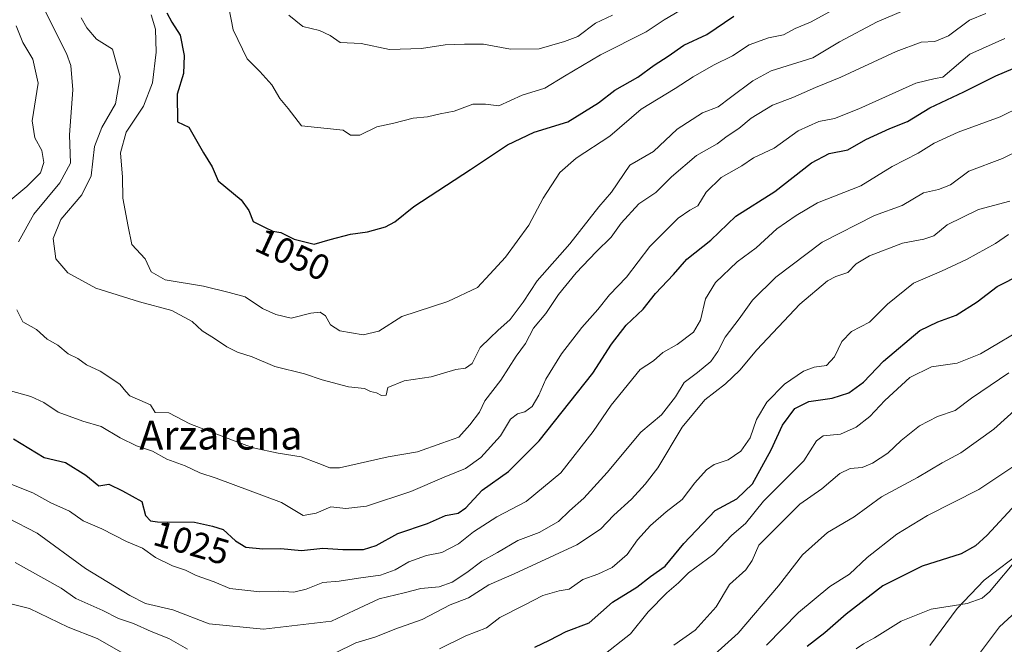
# Model space of a CAD drawing. Units: metres. Extents: x 661756 to 665217, y 4741899 to 4744293.
# Drawn here: x 663562 to 663836, y 4743321 to 4743494 of the extents above; entities that cross this region are included whole.
import ezdxf
from ezdxf.enums import TextEntityAlignment as Align

# ---------------------------------------------------------------- set-up
doc = ezdxf.new("R2010")
doc.units = ezdxf.units.M
doc.header["$MEASUREMENT"] = 0
for name, color, linetype, lineweight in [('Corriente natural lineal', 142, 'Continuous', 13), ('Curva de nivel maestra', 36, 'Continuous', 30), ('Curva de nivel normal', 36, 'Continuous', 0), ('Rótulo de curva de nivel directora', 19, 'Continuous', 0), ('Texto cartográfico', 19, 'Continuous', 0)]:
    doc.layers.add(name, color=color, linetype=linetype, lineweight=lineweight)
doc.styles.add('Arial', font='txt', dxfattribs={"height": 0.2})

# ---------------------------------------------------------------- blocks, each defined once
blk = doc.blocks.new('*U177')
at = {"layer": 'Curva de nivel normal', "color": 36, "linetype": 'Continuous', "lineweight": 0}
for points in [[(663794.4, 4743319.7, 970), (663796.4, 4743321.17, 970), (663799.52, 4743322.75, 970), (663806.87, 4743327.45, 970), (663815.23, 4743330.74, 970), (663825.24, 4743332.32, 970), (663829.36, 4743333.82, 970), (663831.38, 4743335.55, 970), (663839.62, 4743345.4, 970)], [(663838.8, 4743330.09, 970), (663834.23, 4743325.81, 970), (663828.95, 4743318.8, 970)]]:
    blk.add_polyline3d(points, dxfattribs=at)
blk = doc.blocks.new('*U179')
at = {"layer": 'Curva de nivel normal', "color": 36, "linetype": 'Continuous', "lineweight": 0}
blk.add_polyline3d([(663769.53, 4743320.76, 980), (663778.42, 4743329.8, 980), (663787.1, 4743337, 980), (663792.57, 4743340.41, 980), (663797.46, 4743345.12, 980), (663805.73, 4743351.56, 980), (663814.21, 4743356.72, 980), (663828.41, 4743363.98, 980), (663838.98, 4743370.94, 980)], dxfattribs=at)
blk = doc.blocks.new('*U186')
at = {"layer": 'Curva de nivel normal', "color": 36, "linetype": 'Continuous', "lineweight": 0}
for points in [[(663555.74, 4743525.99, 1035), (663562.71, 4743513.08, 1035), (663568.42, 4743498.16, 1035), (663575.08, 4743484.96, 1035), (663576.29, 4743481.55, 1035), (663576.84, 4743474.8, 1035), (663575.98, 4743462.32, 1035), (663576.24, 4743454.48, 1035), (663573.27, 4743449, 1035), (663566.05, 4743440.31, 1035), (663561.77, 4743432.64, 1035)], [(663561.32, 4743413.8, 1035), (663562.95, 4743410.42, 1035), (663566.74, 4743408.32, 1035), (663569.76, 4743405.67, 1035), (663572.74, 4743403.98, 1035), (663575.54, 4743401.56, 1035), (663578.24, 4743400.3, 1035), (663580.62, 4743398.58, 1035), (663584.44, 4743396.76, 1035), (663589.96, 4743393.2, 1035), (663591.54, 4743391.12, 1035), (663592.68, 4743389.92, 1035), (663595.5, 4743388.74, 1035), (663598.41, 4743387.39, 1035), (663599.74, 4743385.32, 1035), (663603.54, 4743385.19, 1035), (663609.36, 4743382.15, 1035), (663621.24, 4743377.64, 1035), (663626.95, 4743375.53, 1035), (663633.86, 4743373.99, 1035), (663640.23, 4743372.99, 1035), (663645.22, 4743371.12, 1035), (663648.21, 4743369.91, 1035), (663650.93, 4743369.97, 1035), (663664.39, 4743372.97, 1035), (663672.62, 4743374.41, 1035), (663679.32, 4743376.84, 1035), (663684.06, 4743378.43, 1035), (663687.15, 4743381.9, 1035), (663689.83, 4743385.44, 1035), (663691.31, 4743388.59, 1035), (663695.75, 4743394.29, 1035), (663700.02, 4743400.92, 1035), (663702.55, 4743404.46, 1035), (663704.77, 4743408.71, 1035), (663708.24, 4743412.78, 1035), (663711.76, 4743418.05, 1035), (663716.66, 4743424.04, 1035), (663722.16, 4743429.93, 1035), (663726.36, 4743433.92, 1035), (663729.12, 4743437.83, 1035), (663734.07, 4743443.18, 1035), (663738.72, 4743446.33, 1035), (663743.15, 4743450.66, 1035), (663750.09, 4743456.64, 1035), (663755.79, 4743459.88, 1035), (663758.56, 4743461.97, 1035), (663761.84, 4743464.08, 1035), (663765.22, 4743466.95, 1035), (663771.19, 4743470.59, 1035), (663776.81, 4743472.7, 1035), (663783.06, 4743475.49, 1035), (663790.16, 4743478.35, 1035), (663805.54, 4743485.49, 1035), (663812.4, 4743488.06, 1035), (663816.23, 4743488.26, 1035), (663820.05, 4743489.82, 1035), (663825.9, 4743494.16, 1035), (663830.4, 4743496, 1035)]]:
    blk.add_polyline3d(points, dxfattribs=at)
blk = doc.blocks.new('*U187')
at = {"layer": 'Curva de nivel normal', "color": 36, "linetype": 'Continuous', "lineweight": 0}
for points in [[(663561.09, 4743492.61, 1030), (663562.96, 4743487.95, 1030), (663565.78, 4743483.34, 1030), (663567.22, 4743476.65, 1030), (663565.62, 4743466.25, 1030), (663566.27, 4743461.48, 1030), (663568.23, 4743458.01, 1030), (663568.82, 4743454.7, 1030), (663567.87, 4743451.8, 1030), (663564.07, 4743447.99, 1030), (663558.54, 4743443.43, 1030)], [(663558.88, 4743391.46, 1030), (663565.16, 4743389.74, 1030), (663568.8, 4743388.05, 1030), (663572.76, 4743385.42, 1030), (663579.64, 4743382.88, 1030), (663584.75, 4743381.41, 1030), (663590.01, 4743378.26, 1030), (663594.52, 4743376.1, 1030), (663599, 4743374.58, 1030), (663602.94, 4743372.32, 1030), (663608.07, 4743370.53, 1030), (663612.12, 4743368.58, 1030), (663616.66, 4743367.09, 1030), (663634.77, 4743360.34, 1030), (663640.79, 4743356.69, 1030), (663644.46, 4743357.39, 1030), (663648.47, 4743359.1, 1030), (663652.72, 4743358.68, 1030), (663658.4, 4743359.34, 1030), (663670.76, 4743363.39, 1030), (663679.98, 4743367.36, 1030), (663685.93, 4743369.78, 1030), (663690.2, 4743372.82, 1030), (663695.59, 4743378.87, 1030), (663698.39, 4743383.42, 1030), (663700.39, 4743384.93, 1030), (663702.39, 4743385.46, 1030), (663704.4, 4743386.98, 1030), (663706.26, 4743390.09, 1030), (663708.17, 4743394.56, 1030), (663712.59, 4743401.57, 1030), (663718.18, 4743408.87, 1030), (663722.68, 4743413.88, 1030), (663725.9, 4743417.97, 1030), (663730.64, 4743422.88, 1030), (663737.08, 4743431.37, 1030), (663745, 4743439.22, 1030), (663748.16, 4743441.48, 1030), (663750.4, 4743442.66, 1030), (663752.75, 4743446.45, 1030), (663756.92, 4743450.48, 1030), (663762.6, 4743453.74, 1030), (663765.92, 4743455.97, 1030), (663771.59, 4743458.66, 1030), (663778.25, 4743463.46, 1030), (663784.07, 4743466.01, 1030), (663788.33, 4743466.85, 1030), (663795.12, 4743469.52, 1030), (663810.97, 4743476.66, 1030), (663816.29, 4743477.96, 1030), (663818.44, 4743478.32, 1030), (663820.99, 4743480.43, 1030), (663825.95, 4743484.75, 1030), (663835.69, 4743489.11, 1030)]]:
    blk.add_polyline3d(points, dxfattribs=at)
blk = doc.blocks.new('*U191')
at = {"layer": 'Curva de nivel normal', "color": 36, "linetype": 'Continuous', "lineweight": 0}
blk.add_polyline3d([(663755.11, 4743318.22, 985), (663761.58, 4743324.1, 985), (663772.79, 4743337.19, 985), (663779.47, 4743345.86, 985), (663786.43, 4743351.99, 985), (663793.81, 4743356.38, 985), (663801.46, 4743361.88, 985), (663811.43, 4743367.26, 985), (663818.28, 4743371.32, 985), (663823.48, 4743374.12, 985), (663832.61, 4743380.64, 985), (663840.24, 4743387.5, 985)], dxfattribs=at)
blk = doc.blocks.new('*U308')
at = {"layer": 'Curva de nivel maestra', "color": 36, "linetype": 'Continuous', "lineweight": 30}
blk.add_polyline3d([(663603, 4743496.24, 1050), (663604.4, 4743493.65, 1050), (663606.66, 4743489.99, 1050), (663607.74, 4743484.34, 1050), (663607.56, 4743479.38, 1050), (663605.85, 4743473.61, 1050), (663605.9, 4743465.97, 1050), (663609.09, 4743464.51, 1050), (663613.16, 4743457.4, 1050), (663615.56, 4743453.44, 1050), (663617.23, 4743449.61, 1050), (663623.58, 4743444.3, 1050), (663625.71, 4743441.31, 1050), (663626.98, 4743438.26, 1050), (663630.06, 4743436.69, 1050), (663632.39, 4743435.61, 1050), (663634.62, 4743435.24, 1050), (663638.32, 4743433.42, 1050), (663643.86, 4743432.04, 1050), (663648.32, 4743433.32, 1050), (663653.96, 4743434.81, 1050), (663658.72, 4743435.45, 1050), (663663.69, 4743436.84, 1050), (663666.26, 4743438.25, 1050), (663671.53, 4743442.44, 1050), (663687.33, 4743452.75, 1050), (663697.54, 4743459.55, 1050), (663704.98, 4743463.13, 1050), (663714.35, 4743465.92, 1050), (663722.87, 4743471.24, 1050), (663727.35, 4743474.72, 1050), (663733.72, 4743478.33, 1050), (663738.34, 4743481.7, 1050), (663742.19, 4743484.21, 1050), (663746.54, 4743487.25, 1050), (663752.96, 4743490.21, 1050), (663760.46, 4743495.3, 1050)], dxfattribs=at)
blk = doc.blocks.new('*U309')
at = {"layer": 'Curva de nivel maestra', "color": 36, "linetype": 'Continuous', "lineweight": 30}
blk.add_polyline3d([(663560.43, 4743378.01, 1025), (663568.89, 4743372.85, 1025), (663574.84, 4743371.44, 1025), (663580.51, 4743367.94, 1025), (663584.11, 4743364.92, 1025), (663586.82, 4743365.39, 1025), (663590.7, 4743363.6, 1025), (663596.03, 4743360.6, 1025), (663597.02, 4743356.7, 1025), (663598.4, 4743355.26, 1025), (663600.42, 4743354.99, 1025), (663610.62, 4743354.88, 1025), (663615.66, 4743353.73, 1025), (663618.62, 4743352.82, 1025), (663622.04, 4743349.66, 1025), (663624.89, 4743347.99, 1025), (663629.61, 4743347.51, 1025), (663634.62, 4743347.62, 1025), (663640.39, 4743347.04, 1025), (663646.25, 4743347.65, 1025), (663651.82, 4743347.29, 1025), (663657.58, 4743347.34, 1025), (663661.07, 4743348.42, 1025), (663667.1, 4743351.73, 1025), (663675.4, 4743354.5, 1025), (663680.39, 4743356.7, 1025), (663683.89, 4743357.41, 1025), (663685.98, 4743358.86, 1025), (663690.58, 4743363.79, 1025), (663697.88, 4743368.96, 1025), (663706.33, 4743377.44, 1025), (663721.23, 4743396.2, 1025), (663726.45, 4743404.26, 1025), (663730.55, 4743409.56, 1025), (663735.22, 4743413.95, 1025), (663738.66, 4743418.3, 1025), (663743.63, 4743423.58, 1025), (663747.39, 4743427.87, 1025), (663753.99, 4743433.13, 1025), (663761.02, 4743439.78, 1025), (663771.85, 4743446.64, 1025), (663781.96, 4743454.54, 1025), (663786.89, 4743457.21, 1025), (663792.07, 4743458.22, 1025), (663797.07, 4743461.03, 1025), (663803.73, 4743464.15, 1025), (663808.68, 4743466.01, 1025), (663814.84, 4743469.87, 1025), (663824.3, 4743474.24, 1025), (663833.2, 4743478.72, 1025), (663842.16, 4743482.47, 1025)], dxfattribs=at)
blk = doc.blocks.new('*U311')
at = {"layer": 'Curva de nivel maestra', "color": 36, "linetype": 'Continuous', "lineweight": 30}
blk.add_polyline3d([(663838.84, 4743359.96, 975), (663830.75, 4743351.26, 975), (663827.57, 4743348.35, 975), (663823.51, 4743346.14, 975), (663812.72, 4743342.71, 975), (663801.81, 4743337.24, 975), (663791.57, 4743329.36, 975), (663785.66, 4743324.18, 975), (663780.79, 4743320.43, 975)], dxfattribs=at)
blk = doc.blocks.new('*U316')
at = {"layer": 'Curva de nivel maestra', "color": 36, "linetype": 'Continuous', "lineweight": 30}
blk.add_polyline3d([(663705.16, 4743320.16, 1000), (663709.27, 4743322.18, 1000), (663713.86, 4743324.57, 1000), (663720.22, 4743326.94, 1000), (663726.73, 4743332.65, 1000), (663733.5, 4743336.89, 1000), (663737.28, 4743339.8, 1000), (663741.31, 4743342.63, 1000), (663746.52, 4743348.96, 1000), (663755.28, 4743358.15, 1000), (663761.27, 4743361.39, 1000), (663765.65, 4743365.49, 1000), (663770.79, 4743374.97, 1000), (663773.9, 4743381.82, 1000), (663777.34, 4743386.46, 1000), (663781.25, 4743388.36, 1000), (663787.73, 4743389.32, 1000), (663792.4, 4743390.72, 1000), (663796.4, 4743393.72, 1000), (663801.98, 4743399.58, 1000), (663812.09, 4743408.1, 1000), (663817.05, 4743410.43, 1000), (663822.19, 4743412.34, 1000), (663827.96, 4743416.02, 1000), (663833.58, 4743420.29, 1000), (663847.07, 4743427.13, 1000)], dxfattribs=at)

msp = doc.modelspace()

# ---------------------------------------------------------------- linework, layer by layer
at = {"layer": 'Corriente natural lineal', "color": 142, "linetype": 'Continuous', "lineweight": 13}
msp.add_polyline3d([(663841.16, 4743347.33, 969.63), (663829.98, 4743338.75, 971.49), (663822.43, 4743330.94, 969.65), (663814.86, 4743320.68, 966.76)], dxfattribs=at)
at = {"layer": 'Curva de nivel normal', "color": 36, "linetype": 'Continuous', "lineweight": 0}
for points in [[(663810.5, 4743498.02, 1040), (663800.26, 4743493.74, 1040), (663789.73, 4743488.13, 1040), (663782.4, 4743483.69, 1040), (663770.8, 4743480.07, 1040), (663765.67, 4743477.29, 1040), (663759.47, 4743472.74, 1040), (663756.07, 4743470.13, 1040), (663751.73, 4743468.42, 1040), (663744.73, 4743463.92, 1040), (663738.07, 4743457.75, 1040), (663731.52, 4743453.94, 1040), (663726.46, 4743446.45, 1040), (663722.94, 4743442.34, 1040), (663714.86, 4743432.1, 1040), (663705.82, 4743421.82, 1040), (663701.88, 4743415.88, 1040), (663698.34, 4743411.1, 1040), (663694.85, 4743408.1, 1040), (663692.78, 4743405.98, 1040), (663689.96, 4743403.3, 1040), (663687.76, 4743398.89, 1040), (663685.93, 4743397.62, 1040), (663683.21, 4743397.26, 1040), (663676.36, 4743395.23, 1040), (663668.91, 4743394.06, 1040), (663664.31, 4743392.21, 1040), (663663.89, 4743390.1, 1040), (663662.55, 4743389.98, 1040), (663661.19, 4743390.74, 1040), (663659.53, 4743391.16, 1040), (663657.88, 4743391.98, 1040), (663653.45, 4743392.41, 1040), (663646.08, 4743394.33, 1040), (663641.16, 4743396.08, 1040), (663632.97, 4743398.1, 1040), (663626.69, 4743400.77, 1040), (663622.59, 4743402.04, 1040), (663619.61, 4743403.52, 1040), (663616.25, 4743405.82, 1040), (663612.78, 4743407.97, 1040), (663610.03, 4743410.54, 1040), (663604.33, 4743413.64, 1040), (663595.4, 4743416.04, 1040), (663583.26, 4743419.78, 1040), (663575.46, 4743424.04, 1040), (663572.11, 4743427.9, 1040), (663571.44, 4743433.56, 1040), (663573.52, 4743438.88, 1040), (663579.36, 4743445.69, 1040), (663581.99, 4743451, 1040), (663582.86, 4743459.08, 1040), (663584.93, 4743464.41, 1040), (663588.76, 4743470.94, 1040), (663590.02, 4743478.41, 1040), (663587.84, 4743486.16, 1040), (663583.41, 4743488.93, 1040), (663580.75, 4743491.99, 1040), (663579.2, 4743494.78, 1040)], [(663598.66, 4743495.64, 1045), (663599.78, 4743491.67, 1045), (663600.04, 4743485.3, 1045), (663598.95, 4743476.79, 1045), (663596.52, 4743470.32, 1045), (663591.71, 4743463.09, 1045), (663590.06, 4743457.38, 1045), (663590.68, 4743450.6, 1045), (663590.74, 4743444.82, 1045), (663592.21, 4743436.92, 1045), (663593.29, 4743431.92, 1045), (663596.98, 4743427.96, 1045), (663598.63, 4743424.33, 1045), (663602.5, 4743422.16, 1045), (663613.14, 4743420.36, 1045), (663620.28, 4743418.63, 1045), (663624.71, 4743417.43, 1045), (663629.57, 4743414.18, 1045), (663633.27, 4743412.52, 1045), (663637.54, 4743411.46, 1045), (663642.95, 4743412.86, 1045), (663645.58, 4743413.16, 1045), (663647.04, 4743412.17, 1045), (663648.41, 4743409.6, 1045), (663651.04, 4743407.93, 1045), (663657.49, 4743406.82, 1045), (663661.81, 4743407.83, 1045), (663668.24, 4743411.94, 1045), (663681.03, 4743416.12, 1045), (663689.27, 4743419.98, 1045), (663692.69, 4743423.73, 1045), (663697.06, 4743428.42, 1045), (663703.51, 4743437.27, 1045), (663707.44, 4743444.8, 1045), (663712.14, 4743451.88, 1045), (663716.61, 4743455.87, 1045), (663725.98, 4743461.97, 1045), (663734.69, 4743469.47, 1045), (663744.13, 4743475.22, 1045), (663749.14, 4743478.48, 1045), (663754.77, 4743481.69, 1045), (663760.07, 4743484.24, 1045), (663764.71, 4743487.3, 1045), (663770.07, 4743489.24, 1045), (663774.19, 4743490.07, 1045), (663777.43, 4743491.81, 1045), (663781.71, 4743493.58, 1045), (663786.95, 4743496.5, 1045)], [(663620.21, 4743497.68, 1055), (663621.42, 4743491.46, 1055), (663625.27, 4743483.4, 1055), (663628.82, 4743479.93, 1055), (663632.12, 4743476.26, 1055), (663634.39, 4743472.45, 1055), (663636.63, 4743469.7, 1055), (663640.39, 4743464.8, 1055), (663651.94, 4743463.6, 1055), (663654, 4743462.24, 1055), (663656.58, 4743462.24, 1055), (663661.32, 4743464.56, 1055), (663665.97, 4743465.55, 1055), (663671.35, 4743466.93, 1055), (663675.4, 4743467.32, 1055), (663678.84, 4743468.18, 1055), (663682.79, 4743468.96, 1055), (663687.92, 4743470.82, 1055), (663691.49, 4743470.86, 1055), (663695.13, 4743470.42, 1055), (663701.6, 4743473.36, 1055), (663707.95, 4743475.28, 1055), (663713.4, 4743478.63, 1055), (663723.4, 4743484.58, 1055), (663736.07, 4743490.92, 1055), (663741.11, 4743494.27, 1055), (663746.9, 4743497.7, 1055)], [(663726.73, 4743495.57, 1060), (663722.05, 4743493.3, 1060), (663717.06, 4743489.62, 1060), (663713.4, 4743488.25, 1060), (663706.4, 4743486.19, 1060), (663698.38, 4743486.16, 1060), (663690.92, 4743487.48, 1060), (663685.63, 4743487.48, 1060), (663680.28, 4743487.28, 1060), (663673.72, 4743486.26, 1060), (663664.79, 4743486.07, 1060), (663656.98, 4743487.71, 1060), (663651.12, 4743487.99, 1060), (663648.31, 4743489.92, 1060), (663645.37, 4743491.32, 1060), (663640.78, 4743492.36, 1060), (663636.88, 4743495.54, 1060)], [(663558.98, 4743365.7, 1020), (663565.74, 4743363.02, 1020), (663570.78, 4743360.23, 1020), (663575.91, 4743357.97, 1020), (663579.74, 4743355.28, 1020), (663584.89, 4743353.04, 1020), (663591.73, 4743349.54, 1020), (663596.24, 4743347.63, 1020), (663599.82, 4743345.05, 1020), (663604.56, 4743342.75, 1020), (663608.17, 4743341.55, 1020), (663611.16, 4743340.11, 1020), (663616.1, 4743338.36, 1020), (663620.48, 4743336.48, 1020), (663628.75, 4743335.51, 1020), (663634.06, 4743335.76, 1020), (663638.21, 4743335.49, 1020), (663641.67, 4743336.29, 1020), (663646.26, 4743338.16, 1020), (663650.86, 4743338.55, 1020), (663656.21, 4743339.36, 1020), (663662.32, 4743340.13, 1020), (663666.37, 4743341.63, 1020), (663670.14, 4743343.88, 1020), (663675.11, 4743345.63, 1020), (663679.29, 4743346.44, 1020), (663684, 4743348.87, 1020), (663688.12, 4743352.2, 1020), (663694.57, 4743356.34, 1020), (663702.72, 4743360.61, 1020), (663712.4, 4743368.6, 1020), (663721.4, 4743380.07, 1020), (663726.38, 4743387.38, 1020), (663734.38, 4743397.21, 1020), (663738.07, 4743399.69, 1020), (663740.73, 4743401.94, 1020), (663744.67, 4743404.22, 1020), (663749.26, 4743407.61, 1020), (663751.13, 4743410.91, 1020), (663752.52, 4743416.86, 1020), (663755.31, 4743421.42, 1020), (663761.39, 4743427.14, 1020), (663766.65, 4743430.96, 1020), (663772.35, 4743436.25, 1020), (663777.74, 4743439.98, 1020), (663783.62, 4743443.46, 1020), (663795.68, 4743448.18, 1020), (663804.4, 4743453.54, 1020), (663811.58, 4743457.25, 1020), (663816.02, 4743460, 1020), (663822.73, 4743463.1, 1020), (663834.34, 4743467.36, 1020), (663846.4, 4743473.24, 1020)], [(663558.71, 4743356.08, 1015), (663566.95, 4743351.81, 1015), (663580.43, 4743342, 1015), (663592.68, 4743334.53, 1015), (663597.09, 4743332.33, 1015), (663604.67, 4743330.57, 1015), (663614.75, 4743326.66, 1015), (663629.8, 4743325.16, 1015), (663648.72, 4743327.42, 1015), (663654.97, 4743330.41, 1015), (663661.9, 4743333.57, 1015), (663668.92, 4743335.24, 1015), (663673.53, 4743336.44, 1015), (663678.62, 4743336.95, 1015), (663682.16, 4743338.22, 1015), (663686.3, 4743340.88, 1015), (663690.4, 4743344.1, 1015), (663694.76, 4743346.47, 1015), (663700.4, 4743349.82, 1015), (663706.4, 4743351.99, 1015), (663711.76, 4743355.07, 1015), (663714.82, 4743358.01, 1015), (663718.76, 4743361.54, 1015), (663725.29, 4743368.65, 1015), (663734.64, 4743379.85, 1015), (663740.35, 4743384.64, 1015), (663744.18, 4743389.64, 1015), (663746.64, 4743393.67, 1015), (663750.37, 4743396.37, 1015), (663754, 4743399.42, 1015), (663755.96, 4743402.24, 1015), (663757.97, 4743406.22, 1015), (663761.94, 4743411.32, 1015), (663765.59, 4743416.49, 1015), (663772.12, 4743422.9, 1015), (663784.98, 4743432.61, 1015), (663799.48, 4743439.94, 1015), (663807.15, 4743442.75, 1015), (663813.08, 4743446.24, 1015), (663817.29, 4743447.16, 1015), (663820.58, 4743448.43, 1015), (663825.72, 4743452.26, 1015), (663835, 4743455.8, 1015), (663840.16, 4743458.31, 1015)], [(663649.63, 4743318.5, 1010), (663655.42, 4743321.43, 1010), (663661, 4743323.06, 1010), (663666.26, 4743325.17, 1010), (663673.85, 4743327.9, 1010), (663681.62, 4743331.95, 1010), (663686.72, 4743333.91, 1010), (663692.39, 4743337.53, 1010), (663699.44, 4743340.57, 1010), (663716.78, 4743348.56, 1010), (663723.4, 4743352.9, 1010), (663727.07, 4743356.85, 1010), (663732, 4743361.26, 1010), (663735.78, 4743365.47, 1010), (663739.33, 4743369.92, 1010), (663746.07, 4743381.24, 1010), (663752.4, 4743388.81, 1010), (663758.07, 4743393.23, 1010), (663762.07, 4743397.01, 1010), (663766.82, 4743402.72, 1010), (663778.74, 4743415.33, 1010), (663786.4, 4743421.84, 1010), (663788.73, 4743423.04, 1010), (663792.07, 4743424.14, 1010), (663794.4, 4743426.57, 1010), (663798.07, 4743428.82, 1010), (663807.29, 4743432.29, 1010), (663813.2, 4743433.36, 1010), (663815.95, 4743434.36, 1010), (663819.65, 4743437.34, 1010), (663828.4, 4743441.59, 1010), (663837.07, 4743443.96, 1010)], [(663678.68, 4743319.76, 1005), (663685.98, 4743323.31, 1005), (663691.7, 4743325.55, 1005), (663695.47, 4743328.41, 1005), (663702.19, 4743331.83, 1005), (663707.39, 4743334.58, 1005), (663711.88, 4743335.85, 1005), (663714.73, 4743336.3, 1005), (663718.46, 4743338.95, 1005), (663722.65, 4743340.44, 1005), (663726.6, 4743342.27, 1005), (663730.79, 4743345.94, 1005), (663733.64, 4743349.96, 1005), (663737.24, 4743353.96, 1005), (663741.59, 4743357.77, 1005), (663746.1, 4743361.19, 1005), (663749.59, 4743365.77, 1005), (663752.81, 4743369.43, 1005), (663754.99, 4743370.86, 1005), (663758.85, 4743372.17, 1005), (663762.33, 4743374.56, 1005), (663764.99, 4743378.29, 1005), (663766.67, 4743383.34, 1005), (663769.54, 4743388.13, 1005), (663774.52, 4743393.14, 1005), (663779.73, 4743396.8, 1005), (663782.76, 4743397.9, 1005), (663786.17, 4743398.36, 1005), (663788.42, 4743400.75, 1005), (663790.4, 4743404.99, 1005), (663793.07, 4743407.82, 1005), (663798.07, 4743410.37, 1005), (663803.05, 4743415.41, 1005), (663810.33, 4743421.18, 1005), (663818.05, 4743424.5, 1005), (663825.07, 4743427.75, 1005), (663833.07, 4743432.22, 1005), (663836.73, 4743434.74, 1005)], [(663723.47, 4743317.4, 995), (663731.71, 4743323.89, 995), (663736.61, 4743329.96, 995), (663741.81, 4743335.29, 995), (663745.09, 4743338.02, 995), (663747.8, 4743340.86, 995), (663754.86, 4743346.02, 995), (663759.86, 4743351.29, 995), (663763.63, 4743354.5, 995), (663768.64, 4743360.7, 995), (663779.9, 4743371.9, 995), (663783.38, 4743377.41, 995), (663785.23, 4743378.84, 995), (663790.07, 4743379.31, 995), (663794.4, 4743381.22, 995), (663798.22, 4743384.16, 995), (663802.34, 4743388.64, 995), (663809.28, 4743395.02, 995), (663815.34, 4743398, 995), (663822.45, 4743399.02, 995), (663828.93, 4743401.6, 995), (663842.36, 4743409.55, 995)], [(663743.79, 4743320.74, 990), (663749.64, 4743324.9, 990), (663755.53, 4743331.37, 990), (663759.22, 4743337.56, 990), (663763.78, 4743341.63, 990), (663765.47, 4743344.29, 990), (663767.32, 4743348.51, 990), (663773.64, 4743354.83, 990), (663778.76, 4743359.84, 990), (663784.88, 4743364.16, 990), (663789.85, 4743368.4, 990), (663792.7, 4743369.78, 990), (663796.06, 4743370.05, 990), (663798.92, 4743371.24, 990), (663803.15, 4743374.02, 990), (663806.88, 4743377.58, 990), (663811.96, 4743381.61, 990), (663816.96, 4743384.18, 990), (663821.88, 4743385.85, 990), (663826.39, 4743389.29, 990), (663836.82, 4743396.29, 990)], [(663560.88, 4743343.72, 1010), (663573.66, 4743336.54, 1010), (663577.72, 4743333.66, 1010), (663585.22, 4743330.39, 1010), (663589.58, 4743328.18, 1010), (663593.72, 4743326.79, 1010), (663598.64, 4743324.54, 1010), (663603.48, 4743322.56, 1010), (663608.72, 4743319.68, 1010)], [(663557.79, 4743332.68, 1005), (663564.85, 4743330.97, 1005), (663575.6, 4743325.72, 1005), (663583.61, 4743322.63, 1005), (663590.26, 4743318.83, 1005)]]:
    msp.add_polyline3d(points, dxfattribs=at)

# ---------------------------------------------------------------- block references
at = {"layer": 'Curva de nivel maestra', "color": 36, "linetype": 'Continuous', "lineweight": 30}
for name in ['*U308', '*U309', '*U316', '*U311']:
    msp.add_blockref(name, (0, 0), dxfattribs=at)
at = {"layer": 'Curva de nivel normal', "color": 36, "linetype": 'Continuous', "lineweight": 0}
for name in ['*U186', '*U177', '*U179', '*U191', '*U187']:
    msp.add_blockref(name, (0, 0), dxfattribs=at)

# ---------------------------------------------------------------- texts
at = {"layer": 'Rótulo de curva de nivel directora', "color": 19, "linetype": 'Continuous', "lineweight": 0, "style": 'Arial'}
for s, rotation, p in [('1050', -24.8686, (663637.97, 4743429.14)), ('1025', -16.0648, (663609.85, 4743349.14))]:
    msp.add_text(s, height=7, rotation=rotation, dxfattribs=at).set_placement(p, align=Align.MIDDLE_CENTER)
at = {"layer": 'Texto cartográfico', "color": 19, "linetype": 'Continuous', "lineweight": 0, "style": 'Arial'}
msp.add_text('Arzarena', height=8, dxfattribs=at).set_placement((663617.99, 4743379.04), align=Align.MIDDLE_CENTER)

doc.saveas('drawing.dxf')
